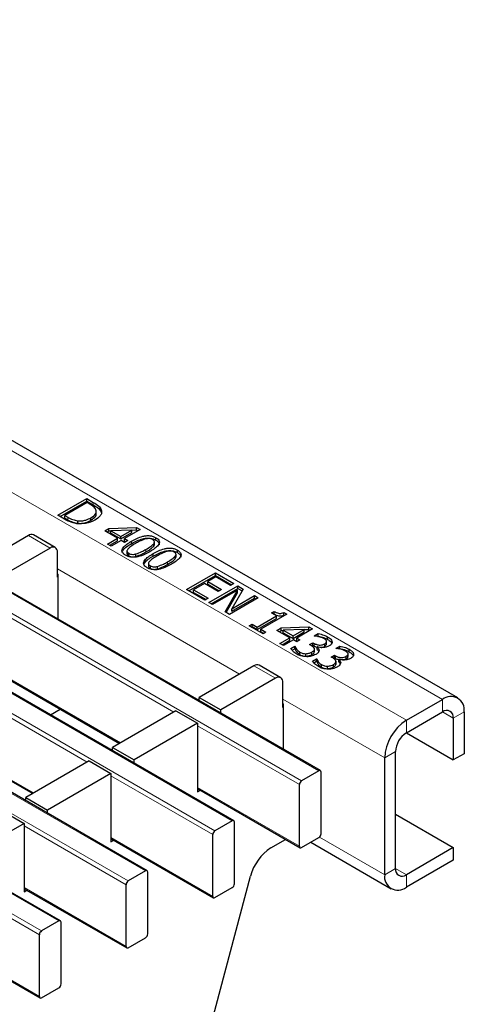
# Model space of a CAD drawing. Units: millimetres. Extents: x 0 to 420, y 0 to 297.
# Drawn here: x 201 to 209, y 38 to 57 of the extents above; entities that cross this region are included whole.
import ezdxf

# ---------------------------------------------------------------- set-up
doc = ezdxf.new("R2010")
doc.units = ezdxf.units.MM

msp = doc.modelspace()

# ---------------------------------------------------------------- linework, layer by layer
at = {"color": 8, "linetype": 'Continuous', "lineweight": 18}
for p, q in [((67.7745, 125.5603), (209.0544, 44.0011)), ((67.0673, 125.1521), (208.3473, 43.5929)), ((206.6355, 42.6047), (65.3555, 124.1639)), ((65.0161, 123.9679), (206.2961, 42.4088)), ((204.9384, 41.625), (63.6585, 123.1842)), ((63.3191, 122.9883), (204.599, 41.4291)), ((203.2414, 40.6453), (61.9614, 122.2045)), ((61.622, 122.0086), (202.9019, 40.4494)), ((201.5443, 39.6656), (60.2644, 121.2248)), ((59.925, 121.0289), (201.2049, 39.4697)), ((202.2183, 47.8087), (202.2183, 47.8577)), ((201.7181, 47.5188), (201.7181, 47.5677)), ((201.3732, 46.9651), (200.9489, 47.2101)), ((203.2469, 46.8888), (203.2469, 46.9377)), ((203.6693, 46.6449), (203.6693, 46.6939)), ((201.5146, 46.5576), (205.0818, 44.4983)), ((203.7943, 43.755), (199.8458, 46.0344)), ((206.5396, 45.0495), (206.5396, 45.0985)), ((202.0973, 42.7753), (198.1488, 45.0547)), ((199.8458, 44.826), (202.7476, 43.1508)), ((206.9621, 44.8056), (206.9621, 44.8546)), ((205.7884, 44.4163), (205.3641, 44.6612)), ((205.9298, 44.0087), (207.923, 42.8581)), ((209.0544, 44.0011), (209.0544, 43.7562)), ((198.1488, 43.8463), (201.0506, 42.1711)), ((209.0544, 43.7561), (209.2665, 43.6337)), ((209.2665, 43.6337), (209.4786, 43.7561)), ((208.3473, 43.348), (208.3473, 43.5929)), ((206.2536, 42.3353), (204.261, 43.4856)), ((207.923, 42.8581), (208.1351, 42.9805)), ((204.5566, 41.3556), (202.564, 42.5059)), ((204.261, 42.2771), (206.2536, 41.1268)), ((202.8595, 40.3759), (200.8669, 41.5262)), ((202.564, 41.2974), (204.5566, 40.1471)), ((207.923, 40.5718), (206.6481, 41.3077)), ((208.1351, 40.6942), (207.923, 40.5718)), ((208.3473, 40.5717), (208.1351, 40.6942)), ((201.1625, 39.3962), (199.1698, 40.5465)), ((208.3473, 40.3268), (208.3473, 40.5717)), ((200.8669, 40.3177), (202.8595, 39.1674)), ((199.1698, 39.3381), (201.1625, 38.1877))]:
    msp.add_line(p, q, dxfattribs=at)
at = {"color": 7, "linetype": 'Continuous', "lineweight": 25}
for p, q in [((209.3544, 44.0308), (68.0744, 125.59)), ((206.6655, 42.6077), (65.3855, 124.1669)), ((204.9684, 41.628), (63.6885, 123.1872)), ((203.2714, 40.6483), (61.9914, 122.2075)), ((201.5743, 39.6686), (60.2944, 121.2278)), ((201.5244, 47.6051), (202.0901, 47.9317)), ((201.5668, 47.5806), (202.0901, 47.8827)), ((202.0973, 47.8532), (201.6605, 47.601)), ((202.0901, 47.9317), (202.2183, 47.8577)), ((202.0901, 47.8827), (202.0901, 47.9317)), ((202.0901, 47.8827), (202.2183, 47.8087)), ((202.1549, 47.8199), (202.0973, 47.8532)), ((201.6541, 47.5303), (201.5244, 47.6051)), ((201.6605, 47.601), (201.7181, 47.5677)), ((201.6605, 47.552), (201.6605, 47.601)), ((202.2773, 47.6257), (202.2773, 47.6869)), ((202.375, 47.6665), (202.375, 47.7155)), ((201.6605, 47.552), (201.7181, 47.5188)), ((201.9128, 47.4498), (201.9128, 47.4988)), ((202.173, 47.5089), (202.173, 47.5579)), ((201.4732, 46.975), (201.0489, 47.22)), ((202.441, 47.2993), (202.5242, 47.3473)), ((202.6916, 47.1546), (202.441, 47.2993)), ((202.4834, 47.2748), (202.5242, 47.2983)), ((202.5242, 47.3473), (203.067, 47.3678)), ((202.5242, 47.2983), (202.5242, 47.3473)), ((202.5242, 47.2983), (202.5648, 47.2998)), ((202.974, 47.3176), (202.5648, 47.3022)), ((202.5648, 47.3022), (202.756, 47.1918)), ((202.5648, 47.2532), (202.5648, 47.3022)), ((202.5648, 47.2532), (202.756, 47.1428)), ((202.756, 47.1918), (202.974, 47.3176)), ((202.756, 47.1428), (202.974, 47.2686)), ((203.1355, 47.3282), (202.8276, 47.1504)), ((202.974, 47.3153), (203.067, 47.3188)), ((202.974, 47.2686), (202.974, 47.3176)), ((203.067, 47.3678), (203.1355, 47.3282)), ((203.067, 47.3188), (203.067, 47.3678)), ((203.067, 47.3188), (203.0931, 47.3037)), ((200.9489, 47.2101), (199.8741, 46.5896)), ((202.4983, 47.043), (202.6916, 47.1546)), ((202.5699, 47.0016), (202.4983, 47.043)), ((202.5407, 47.0185), (202.6916, 47.1056)), ((202.7632, 47.1132), (202.5699, 47.0016)), ((202.6916, 47.1056), (202.6916, 47.1546)), ((202.756, 47.1428), (202.756, 47.1918)), ((202.8276, 47.076), (202.7632, 47.1132)), ((202.8276, 47.1504), (202.8921, 47.1132)), ((202.8276, 47.1014), (202.8276, 47.1504)), ((202.8921, 47.1132), (202.8276, 47.076)), ((202.8276, 47.1014), (202.8497, 47.0887)), ((202.9669, 47.0496), (202.9669, 47.0986)), ((203.4003, 47.0002), (203.4003, 47.0492)), ((203.4149, 47.0297), (203.4149, 47.0909)), ((203.4434, 47.118), (203.4434, 47.167)), ((201.3732, 46.9651), (200.2984, 46.3447)), ((201.5146, 46.3936), (201.5146, 46.8835)), ((202.8776, 46.9131), (202.8776, 46.8518)), ((202.9136, 46.8121), (202.9136, 46.8611)), ((203.0542, 46.8), (203.0542, 46.849)), ((203.3894, 46.8057), (203.3894, 46.8547)), ((203.8374, 46.7858), (203.8374, 46.847)), ((203.8659, 46.8741), (203.8659, 46.9231)), ((203.3001, 46.6692), (203.3001, 46.6079)), ((203.8227, 46.7563), (203.8227, 46.8053)), ((201.5223, 46.4551), (201.5223, 45.5768)), ((203.336, 46.5682), (203.336, 46.6172)), ((203.4767, 46.5561), (203.4767, 46.6051)), ((204.0449, 46.1501), (204.6106, 46.4766)), ((204.6106, 46.4766), (204.9687, 46.27)), ((204.6106, 46.4277), (204.6106, 46.4766)), ((201.5223, 46.398), (201.5146, 46.3936)), ((204.0874, 46.1256), (204.6106, 46.4277)), ((204.3958, 46.27), (204.181, 46.1459)), ((204.6607, 46.117), (204.3958, 46.27)), ((204.6178, 46.3981), (204.4603, 46.3072)), ((204.4603, 46.3072), (204.7252, 46.1542)), ((204.4603, 46.2582), (204.4603, 46.3072)), ((204.4603, 46.2582), (204.6828, 46.1297)), ((204.6106, 46.4277), (204.9262, 46.2455)), ((204.9042, 46.2328), (204.6178, 46.3981)), ((204.9687, 46.27), (204.9042, 46.2328)), ((204.403, 45.9434), (204.0449, 46.1501)), ((204.181, 46.1459), (204.4674, 45.9806)), ((204.181, 46.097), (204.181, 46.1459)), ((204.181, 46.097), (204.425, 45.9561)), ((204.4817, 45.8979), (205.0474, 46.2245)), ((204.5242, 45.8734), (205.0474, 46.1755)), ((205.0412, 46.1382), (204.5533, 45.8566)), ((204.7252, 46.1542), (204.6607, 46.117)), ((204.7974, 45.7157), (205.0412, 46.1382)), ((204.8186, 45.7035), (205.0412, 46.0892)), ((205.1546, 46.1626), (204.9289, 45.7758)), ((205.0412, 46.0892), (205.0412, 46.1382)), ((205.0474, 46.2245), (205.1546, 46.1626)), ((205.0474, 46.1755), (205.0474, 46.2245)), ((205.0474, 46.1755), (205.1332, 46.126)), ((204.4674, 45.9806), (204.403, 45.9434)), ((204.5533, 45.8566), (204.4817, 45.8979)), ((205.4484, 45.993), (204.8827, 45.6664)), ((204.9289, 45.7758), (205.3768, 46.0343)), ((204.9289, 45.7268), (205.3768, 45.9853)), ((205.3768, 46.0343), (205.4484, 45.993)), ((205.3768, 45.9853), (205.3768, 46.0343)), ((205.3768, 45.9853), (205.406, 45.9685)), ((204.8827, 45.6664), (204.7974, 45.7157)), ((204.9289, 45.7268), (204.9289, 45.7758)), ((205.7062, 45.6954), (205.7563, 45.7243)), ((205.8064, 45.6375), (205.7062, 45.6954)), ((205.7486, 45.6709), (205.7563, 45.6753)), ((205.7563, 45.6753), (205.7563, 45.7243)), ((205.9491, 45.704), (206.0069, 45.6706)), ((205.9491, 45.655), (205.9491, 45.704)), ((205.4269, 45.4184), (205.8064, 45.6375)), ((205.4269, 45.3694), (205.8064, 45.5885)), ((206.0069, 45.6706), (205.4985, 45.3771)), ((205.8064, 45.5885), (205.8064, 45.6375)), ((205.9491, 45.655), (205.9645, 45.6461)), ((205.2694, 45.4432), (205.3267, 45.4763)), ((205.5415, 45.2861), (205.2694, 45.4432)), ((205.3118, 45.4187), (205.3267, 45.4273)), ((205.3267, 45.4763), (205.4269, 45.4184)), ((205.3267, 45.4273), (205.3267, 45.4763)), ((205.3267, 45.4273), (205.4269, 45.3694)), ((205.4269, 45.3694), (205.4269, 45.4184)), ((205.4985, 45.3771), (205.5988, 45.3192)), ((205.4985, 45.3281), (205.4985, 45.3771)), ((205.4985, 45.3281), (205.5563, 45.2947)), ((205.5988, 45.3192), (205.5415, 45.2861)), ((205.8136, 45.3523), (205.8968, 45.4003)), ((206.0642, 45.2076), (205.8136, 45.3523)), ((205.856, 45.3278), (205.8968, 45.3513)), ((205.8968, 45.4003), (206.4396, 45.4208)), ((205.8968, 45.3513), (205.8968, 45.4003)), ((205.8968, 45.3513), (205.9375, 45.3529)), ((206.3466, 45.3706), (205.9375, 45.3552)), ((205.9375, 45.3062), (205.9375, 45.3552)), ((205.9375, 45.3552), (206.1287, 45.2448)), ((205.9375, 45.3062), (206.1287, 45.1958)), ((206.1287, 45.2448), (206.3466, 45.3706)), ((206.1287, 45.1958), (206.3466, 45.3216)), ((206.5082, 45.3812), (206.2003, 45.2035)), ((206.3466, 45.3683), (206.4396, 45.3718)), ((206.3466, 45.3216), (206.3466, 45.3706)), ((206.4396, 45.4208), (206.5082, 45.3812)), ((206.4396, 45.3718), (206.4396, 45.4208)), ((206.4396, 45.3718), (206.4657, 45.3567)), ((206.544, 45.2448), (206.6238, 45.2908)), ((206.6238, 45.2419), (206.6238, 45.2908)), ((205.8709, 45.096), (206.0642, 45.2076)), ((205.9425, 45.0546), (205.8709, 45.096)), ((205.9133, 45.0715), (206.0642, 45.1586)), ((206.1358, 45.1663), (205.9425, 45.0546)), ((206.0642, 45.1586), (206.0642, 45.2076)), ((206.1287, 45.1958), (206.1287, 45.2448)), ((206.2003, 45.1291), (206.1358, 45.1663)), ((206.2003, 45.2035), (206.2647, 45.1663)), ((206.2003, 45.1545), (206.2003, 45.2035)), ((206.2647, 45.1663), (206.2003, 45.1291)), ((206.2003, 45.1545), (206.2223, 45.1418)), ((206.4509, 45.0753), (206.5153, 45.1125)), ((206.5153, 45.1125), (206.5396, 45.0985)), ((206.5153, 45.0635), (206.5153, 45.1125)), ((206.5485, 45.2422), (206.544, 45.2448)), ((206.6096, 45.2337), (206.6238, 45.2419)), ((206.7842, 45.0871), (206.7842, 45.1361)), ((206.8053, 45.1772), (206.8053, 45.2262)), ((206.8909, 45.1097), (206.8909, 45.1393)), ((206.0847, 44.9962), (206.1645, 45.0422)), ((206.112, 44.963), (206.1645, 44.9933)), ((206.1645, 45.0422), (206.1697, 45.0392)), ((206.1645, 44.9933), (206.1645, 45.0422)), ((206.1645, 44.9933), (206.1697, 44.9902)), ((206.1697, 44.9902), (206.1697, 45.0392)), ((206.2634, 44.8783), (206.2634, 44.9273)), ((206.483, 45.0568), (206.4509, 45.0753)), ((206.4926, 45.0504), (206.5153, 45.0635)), ((206.499, 44.8805), (206.499, 44.9295)), ((206.5153, 45.0635), (206.5396, 45.0495)), ((206.5486, 44.9318), (206.5486, 44.9931)), ((206.6051, 45.0331), (206.5997, 45.03)), ((206.5997, 44.981), (206.5997, 45.03)), ((206.7493, 45.0415), (206.7493, 45.0905)), ((206.9665, 45.0009), (207.0462, 45.047)), ((206.9709, 44.9983), (206.9665, 45.0009)), ((207.032, 44.9898), (207.0462, 44.998)), ((207.0462, 44.998), (207.0462, 45.047)), ((207.2278, 44.9333), (207.2278, 44.9823)), ((199.8458, 44.8057), (202.73, 43.1406)), ((206.38, 44.8475), (206.38, 44.8965)), ((206.5072, 44.7523), (206.5869, 44.7984)), ((206.5345, 44.7191), (206.5869, 44.7494)), ((206.5869, 44.7984), (206.5922, 44.7953)), ((206.5869, 44.7494), (206.5869, 44.7984)), ((206.5869, 44.7494), (206.5922, 44.7463)), ((206.5922, 44.7463), (206.5922, 44.7953)), ((206.8734, 44.8314), (206.9378, 44.8686)), ((206.9055, 44.8129), (206.8734, 44.8314)), ((206.915, 44.8065), (206.9378, 44.8196)), ((206.9378, 44.8686), (206.9621, 44.8546)), ((206.9378, 44.8196), (206.9378, 44.8686)), ((206.9378, 44.8196), (206.9621, 44.8056)), ((206.9711, 44.688), (206.9711, 44.7492)), ((207.0275, 44.7892), (207.0222, 44.7861)), ((207.0222, 44.7371), (207.0222, 44.7861)), ((207.1718, 44.7976), (207.1718, 44.8466)), ((207.2067, 44.8432), (207.2067, 44.8922)), ((207.3134, 44.8658), (207.3134, 44.8954)), ((205.3641, 44.6612), (204.2893, 44.0408)), ((205.8884, 44.4262), (205.4641, 44.6711)), ((206.6858, 44.6344), (206.6858, 44.6834)), ((206.8024, 44.6036), (206.8024, 44.6526)), ((206.9215, 44.6366), (206.9215, 44.6856)), ((205.7884, 44.4163), (204.7136, 43.7958)), ((205.9298, 43.8447), (205.9298, 44.3347)), ((204.2893, 44.0408), (204.7136, 43.7958)), ((204.2893, 43.9794), (204.2893, 44.0408)), ((208.3473, 43.5929), (209.0544, 44.0011)), ((198.1488, 43.826), (201.033, 42.1609)), ((201.3771, 43.7012), (201.568, 43.8115)), ((203.8367, 43.7795), (202.5922, 43.0611)), ((203.8367, 43.7795), (204.261, 43.5346)), ((204.7136, 43.7345), (204.7136, 43.7958)), ((205.9375, 43.8492), (205.9298, 43.8447)), ((205.9375, 43.9063), (205.9375, 43.028)), ((208.3473, 43.348), (209.0544, 43.7562)), ((209.4786, 43.7561), (209.4786, 42.9396)), ((209.2665, 43.6337), (209.2665, 42.8171)), ((204.261, 43.5346), (203.0165, 42.8162)), ((204.261, 43.5346), (204.261, 42.1955)), ((208.3471, 43.3479), (209.2665, 42.8171)), ((202.5922, 43.0611), (203.0165, 42.8162)), ((202.5922, 42.9997), (202.5922, 43.0611)), ((208.1351, 40.6942), (208.1351, 42.9805)), ((202.1397, 42.7998), (200.8952, 42.0814)), ((202.1397, 42.7998), (202.564, 42.5549)), ((203.0165, 42.7548), (203.0165, 42.8162)), ((207.923, 40.5718), (207.923, 42.8581)), ((209.4786, 42.9396), (209.2665, 42.8171)), ((206.6355, 42.6047), (206.2961, 42.4088)), ((202.564, 42.5549), (201.3194, 41.8365)), ((202.564, 42.5549), (202.564, 41.2158)), ((206.6779, 41.3717), (206.6779, 42.5802)), ((204.261, 42.2568), (206.2661, 41.0993)), ((204.261, 42.1955), (204.3142, 42.2262)), ((206.2536, 41.1268), (206.2536, 42.3353)), ((200.8952, 42.0814), (201.3194, 41.8365)), ((200.8952, 42.02), (200.8952, 42.0814)), ((200.4426, 41.8201), (200.8669, 41.5752)), ((201.3194, 41.7751), (201.3194, 41.8365)), ((204.9384, 41.625), (204.599, 41.4291)), ((208.1351, 41.7555), (209.2665, 41.1024)), ((200.8669, 41.5752), (199.6224, 40.8568)), ((200.8669, 41.5752), (200.8669, 40.2361)), ((204.9808, 40.392), (204.9808, 41.6005)), ((202.564, 41.2771), (204.569, 40.1196)), ((202.564, 41.2158), (202.6171, 41.2465)), ((204.5566, 40.1471), (204.5566, 41.3556)), ((205.6965, 41.0971), (205.9832, 41.2626)), ((206.2961, 41.1023), (206.6355, 41.2982)), ((206.4742, 41.2052), (208.0473, 40.297)), ((209.2665, 41.1024), (208.3473, 40.5717)), ((209.2665, 41.1024), (209.2665, 40.8574)), ((209.2665, 40.8574), (208.3473, 40.3268)), ((203.2414, 40.6453), (202.9019, 40.4494)), ((203.1848, 32.6206), (205.2978, 40.5446)), ((203.2838, 39.4123), (203.2838, 40.6208)), ((200.8669, 40.2975), (202.872, 39.14)), ((202.8595, 39.1674), (202.8595, 40.3759)), ((204.599, 40.1226), (204.9384, 40.3186)), ((200.8669, 40.2361), (200.92, 40.2668)), ((201.5443, 39.6656), (201.2049, 39.4697)), ((201.5867, 38.4327), (201.5867, 39.6411)), ((199.1698, 39.3178), (201.1749, 38.1603)), ((201.1625, 38.1877), (201.1625, 39.3962)), ((202.9019, 39.1429), (203.2414, 39.3389)), ((201.2049, 38.1632), (201.5443, 38.3592))]:
    msp.add_line(p, q, dxfattribs=at)
for centre, radius, start, end in [((201.0075, 47.1283), 0.1006, 65.69288, 125.61758), ((201.4284, 46.8975), 0.0873, 350.78596, 129.20329), ((201.465, 46.4532), 0.0574, 1.91584, 30.05098), ((205.4227, 44.5795), 0.1006, 65.69288, 125.61758), ((205.8436, 44.3486), 0.0873, 350.78596, 129.20329), ((209.22, 43.7981), 0.262, 350.78596, 129.20329), ((205.8801, 43.9044), 0.0574, 1.91584, 30.05098), ((209.1372, 43.6546), 0.131, 350.78596, 129.20329), ((208.8441, 42.8162), 0.9221, 122.60548, 177.39452), ((208.5957, 42.9596), 0.461, 122.60548, 177.39452), ((206.652, 42.5844), 0.0262, 350.78596, 129.20329), ((206.3457, 42.3311), 0.0922, 122.60548, 177.39452), ((204.955, 41.6047), 0.0262, 350.78596, 129.20329), ((204.6487, 41.3514), 0.0922, 122.60548, 177.39452), ((206.5858, 41.3759), 0.0922, 302.60548, 357.39452), ((206.2059, 40.3095), 0.938, 122.89216, 165.48146), ((206.2795, 41.1226), 0.0262, 170.78596, 309.20329), ((208.2645, 40.6732), 0.131, 170.78596, 309.20329), ((203.2579, 40.625), 0.0262, 350.78596, 129.20329), ((208.1817, 40.5298), 0.262, 170.78596, 309.20329), ((202.9516, 40.3717), 0.0922, 122.60548, 177.39452), ((204.8887, 40.3962), 0.0922, 302.60548, 357.39452), ((204.5824, 40.1429), 0.0262, 170.78596, 309.20329), ((201.5609, 39.6453), 0.0262, 350.78596, 129.20329), ((201.2546, 39.392), 0.0922, 122.60548, 177.39452), ((203.1917, 39.4165), 0.0922, 302.60548, 357.39452), ((202.8854, 39.1632), 0.0262, 170.78596, 309.20329), ((201.4946, 38.4369), 0.0922, 302.60548, 357.39452), ((201.1883, 38.1835), 0.0262, 170.78596, 309.20329)]:
    msp.add_arc(centre, radius, start, end, dxfattribs=at)
for points, knots in [([(202.2705, 47.7137), (202.2558, 47.736), (202.2296, 47.7761), (202.1778, 47.8065), (202.1549, 47.8199)], [0, 0, 0, 0, 0.5587086, 1, 1, 1, 1]), ([(202.2183, 47.8577), (202.2579, 47.8347), (202.3284, 47.7938), (202.3607, 47.7394), (202.375, 47.7155)], [0, 0, 0, 0, 0.56069956, 1, 1, 1, 1]), ([(202.2183, 47.8087), (202.2579, 47.7857), (202.3284, 47.7448), (202.3607, 47.6904), (202.375, 47.6665)], [0, 0, 0, 0, 0.56069956, 1, 1, 1, 1]), ([(202.173, 47.5579), (202.2098, 47.583), (202.2611, 47.618), (202.2812, 47.6759), (202.274, 47.7011), (202.2705, 47.7137)], [0, 0, 0, 0, 0.5585923, 0.7792949, 1, 1, 1, 1]), ([(202.173, 47.5089), (202.2088, 47.534), (202.2588, 47.5689), (202.2795, 47.6158), (202.2766, 47.6301), (202.2763, 47.6317)], [0, 0, 0, 0, 0.6912332, 0.9643429, 1, 1, 1, 1]), ([(202.375, 47.7155), (202.3789, 47.6945), (202.3868, 47.6525), (202.3497, 47.5784), (202.2882, 47.5371), (202.2507, 47.5118)], [0, 0, 0, 0, 0.2800892, 0.5603312, 1, 1, 1, 1]), ([(201.8987, 47.4413), (201.8469, 47.4523), (201.7542, 47.4721), (201.6848, 47.5125), (201.6541, 47.5303)], [0, 0, 0, 0, 0.5582318, 1, 1, 1, 1]), ([(201.7181, 47.5677), (201.7495, 47.55), (201.8055, 47.5183), (201.8801, 47.5047), (201.9128, 47.4988)], [0, 0, 0, 0, 0.5609489, 1, 1, 1, 1]), ([(201.7181, 47.5188), (201.7495, 47.501), (201.8055, 47.4693), (201.8801, 47.4557), (201.9128, 47.4498)], [0, 0, 0, 0, 0.5609489, 1, 1, 1, 1]), ([(202.2507, 47.5118), (202.1925, 47.4848), (202.0886, 47.4365), (201.9567, 47.4398), (201.8987, 47.4413)], [0, 0, 0, 0, 0.55991896, 1, 1, 1, 1]), ([(201.9128, 47.4988), (201.9401, 47.4973), (201.9947, 47.4945), (202.0886, 47.5143), (202.141, 47.5414), (202.173, 47.5579)], [0, 0, 0, 0, 0.2799052, 0.55990989, 1, 1, 1, 1]), ([(201.9128, 47.4498), (201.9401, 47.4484), (201.9947, 47.4455), (202.0886, 47.4654), (202.141, 47.4924), (202.173, 47.5089)], [0, 0, 0, 0, 0.2799052, 0.55990989, 1, 1, 1, 1]), ([(202.8491, 46.8239), (202.8337, 46.8339), (202.8029, 46.8539), (202.7782, 46.8923), (202.7786, 46.933), (202.8225, 47.0096), (202.9028, 47.059), (202.9669, 47.0986)], [0, 0, 0, 0, 0.1252574, 0.2502426, 0.3752562, 0.500569, 1, 1, 1, 1]), ([(202.7923, 46.9027), (202.7954, 46.9091), (202.8238, 46.9668), (202.8996, 47.0106), (202.9669, 47.0496)], [0, 0, 0, 0, 0.11147096, 1, 1, 1, 1]), ([(203.0457, 47.0531), (203.0127, 47.0346), (202.954, 47.0016), (202.9117, 46.9612), (202.8931, 46.9434)], [0, 0, 0, 0, 0.56068315, 1, 1, 1, 1]), ([(202.9669, 47.0986), (203.0353, 47.136), (203.1208, 47.1828), (203.2541, 47.2079), (203.3246, 47.2081), (203.3913, 47.1937), (203.426, 47.1759), (203.4434, 47.167)], [0, 0, 0, 0, 0.4994737, 0.6247649, 0.7497627, 0.8747475, 1, 1, 1, 1]), ([(202.9669, 47.0496), (203.0353, 47.087), (203.1208, 47.1338), (203.2541, 47.1589), (203.3246, 47.1591), (203.3913, 47.1447), (203.426, 47.1269), (203.4434, 47.118)], [0, 0, 0, 0, 0.4994737, 0.6247649, 0.7497627, 0.8747475, 1, 1, 1, 1]), ([(203.238, 47.142), (203.1991, 47.1276), (203.1296, 47.1018), (203.0714, 47.068), (203.0457, 47.0531)], [0, 0, 0, 0, 0.5591522, 1, 1, 1, 1]), ([(203.379, 47.1298), (203.3682, 47.1352), (203.3465, 47.1461), (203.2948, 47.1536), (203.2595, 47.1464), (203.238, 47.142)], [0, 0, 0, 0, 0.2808449, 0.5605629, 1, 1, 1, 1]), ([(203.2469, 46.9377), (203.2799, 46.9566), (203.3388, 46.9902), (203.3815, 47.0312), (203.4003, 47.0492)], [0, 0, 0, 0, 0.56056308, 1, 1, 1, 1]), ([(203.4434, 47.167), (203.4588, 47.157), (203.4896, 47.137), (203.5143, 47.0985), (203.5134, 47.0579), (203.4697, 46.9814), (203.3896, 46.9319), (203.3256, 46.8923)], [0, 0, 0, 0, 0.1252478, 0.2502624, 0.3753058, 0.5006134, 1, 1, 1, 1]), ([(203.4003, 47.0492), (203.4054, 47.0568), (203.4156, 47.0721), (203.4159, 47.0956), (203.4014, 47.1154), (203.3865, 47.125), (203.379, 47.1298)], [0, 0, 0, 0, 0.28028769, 0.55978143, 0.77976189, 1, 1, 1, 1]), ([(203.4003, 47.0002), (203.406, 47.0078), (203.4146, 47.0193), (203.4133, 47.0317), (203.4129, 47.0358)], [0, 0, 0, 0, 0.6669321, 1, 1, 1, 1]), ([(203.4434, 47.118), (203.4586, 47.108), (203.4888, 47.088), (203.5123, 47.0562), (203.5106, 47.0364), (203.51, 47.0299)], [0, 0, 0, 0, 0.4030486, 0.8053467, 1, 1, 1, 1]), ([(203.3256, 46.8923), (203.2572, 46.8549), (203.1717, 46.8082), (203.0385, 46.7831), (202.9679, 46.7829), (202.9012, 46.7971), (202.8665, 46.815), (202.8491, 46.8239)], [0, 0, 0, 0, 0.499442, 0.6247126, 0.7497508, 0.8747444, 1, 1, 1, 1]), ([(202.8931, 46.9434), (202.8877, 46.9356), (202.877, 46.9201), (202.8766, 46.8962), (202.8906, 46.8758), (202.9059, 46.866), (202.9136, 46.8611)], [0, 0, 0, 0, 0.2802491, 0.5597496, 0.7796242, 1, 1, 1, 1]), ([(202.8797, 46.858), (202.8792, 46.8538), (202.8781, 46.8431), (202.8909, 46.8268), (202.906, 46.817), (202.9136, 46.8121)], [0, 0, 0, 0, 0.23764093, 0.61838653, 1, 1, 1, 1]), ([(202.9136, 46.8611), (202.9244, 46.8556), (202.946, 46.8448), (202.9977, 46.8372), (203.0328, 46.8445), (203.0542, 46.849)], [0, 0, 0, 0, 0.2808033, 0.5607518, 1, 1, 1, 1]), ([(203.0542, 46.849), (203.0932, 46.8634), (203.1629, 46.8891), (203.2212, 46.9228), (203.2469, 46.9377)], [0, 0, 0, 0, 0.55922068, 1, 1, 1, 1]), ([(203.0542, 46.8), (203.0932, 46.8144), (203.1629, 46.8401), (203.2212, 46.8739), (203.2469, 46.8888)], [0, 0, 0, 0, 0.55922068, 1, 1, 1, 1]), ([(203.2716, 46.58), (203.2562, 46.59), (203.2254, 46.61), (203.2007, 46.6484), (203.2011, 46.6891), (203.245, 46.7657), (203.3252, 46.8151), (203.3894, 46.8547)], [0, 0, 0, 0, 0.1252574, 0.2502426, 0.3752562, 0.500569, 1, 1, 1, 1]), ([(203.2469, 46.8888), (203.2799, 46.9076), (203.3388, 46.9413), (203.3815, 46.9822), (203.4003, 47.0002)], [0, 0, 0, 0, 0.56056308, 1, 1, 1, 1]), ([(203.3894, 46.8547), (203.4578, 46.8921), (203.5433, 46.9389), (203.6765, 46.964), (203.7471, 46.9642), (203.8138, 46.9498), (203.8485, 46.932), (203.8659, 46.9231)], [0, 0, 0, 0, 0.4994737, 0.6247649, 0.7497627, 0.8747475, 1, 1, 1, 1]), ([(203.3894, 46.8057), (203.4578, 46.8431), (203.5433, 46.8899), (203.6765, 46.915), (203.7471, 46.9152), (203.8138, 46.9008), (203.8485, 46.883), (203.8659, 46.8741)], [0, 0, 0, 0, 0.4994737, 0.6247649, 0.7497627, 0.8747475, 1, 1, 1, 1]), ([(203.6605, 46.8982), (203.6216, 46.8837), (203.5521, 46.8579), (203.4938, 46.8241), (203.4682, 46.8092)], [0, 0, 0, 0, 0.5591522, 1, 1, 1, 1]), ([(203.8015, 46.8859), (203.7906, 46.8913), (203.769, 46.9022), (203.7172, 46.9097), (203.682, 46.9025), (203.6605, 46.8982)], [0, 0, 0, 0, 0.28084485, 0.56056292, 1, 1, 1, 1]), ([(203.8659, 46.9231), (203.8813, 46.9131), (203.9121, 46.8931), (203.9368, 46.8547), (203.9359, 46.814), (203.8922, 46.7375), (203.8121, 46.688), (203.7481, 46.6484)], [0, 0, 0, 0, 0.1252478, 0.2502624, 0.3753058, 0.5006134, 1, 1, 1, 1]), ([(203.8227, 46.8053), (203.8279, 46.8129), (203.8381, 46.8282), (203.8384, 46.8517), (203.8239, 46.8715), (203.8089, 46.8811), (203.8015, 46.8859)], [0, 0, 0, 0, 0.28028769, 0.55978143, 0.77976189, 1, 1, 1, 1]), ([(203.8659, 46.8741), (203.8811, 46.8641), (203.9113, 46.8441), (203.9348, 46.8123), (203.933, 46.7925), (203.9325, 46.786)], [0, 0, 0, 0, 0.4030486, 0.8053467, 1, 1, 1, 1]), ([(202.9136, 46.8121), (202.9244, 46.8067), (202.946, 46.7958), (202.9977, 46.7882), (203.0328, 46.7955), (203.0542, 46.8)], [0, 0, 0, 0, 0.2808033, 0.5607518, 1, 1, 1, 1]), ([(203.2147, 46.6588), (203.2179, 46.6652), (203.2463, 46.7229), (203.3221, 46.7667), (203.3894, 46.8057)], [0, 0, 0, 0, 0.111471, 1, 1, 1, 1]), ([(203.7481, 46.6484), (203.6797, 46.611), (203.5942, 46.5643), (203.461, 46.5392), (203.3904, 46.539), (203.3237, 46.5533), (203.289, 46.5711), (203.2716, 46.58)], [0, 0, 0, 0, 0.499442, 0.6247126, 0.7497508, 0.8747444, 1, 1, 1, 1]), ([(203.3156, 46.6995), (203.3102, 46.6917), (203.2995, 46.6762), (203.2991, 46.6523), (203.313, 46.6319), (203.3284, 46.6221), (203.336, 46.6172)], [0, 0, 0, 0, 0.28024911, 0.55974962, 0.77962422, 1, 1, 1, 1]), ([(203.4682, 46.8092), (203.4352, 46.7907), (203.3765, 46.7578), (203.3341, 46.7173), (203.3156, 46.6995)], [0, 0, 0, 0, 0.5606832, 1, 1, 1, 1]), ([(203.4767, 46.6051), (203.5157, 46.6195), (203.5854, 46.6452), (203.6436, 46.679), (203.6693, 46.6939)], [0, 0, 0, 0, 0.5592207, 1, 1, 1, 1]), ([(203.4767, 46.5561), (203.5157, 46.5705), (203.5854, 46.5962), (203.6436, 46.63), (203.6693, 46.6449)], [0, 0, 0, 0, 0.5592207, 1, 1, 1, 1]), ([(203.6693, 46.6939), (203.7024, 46.7127), (203.7613, 46.7464), (203.804, 46.7873), (203.8227, 46.8053)], [0, 0, 0, 0, 0.5605631, 1, 1, 1, 1]), ([(203.6693, 46.6449), (203.7024, 46.6637), (203.7613, 46.6974), (203.804, 46.7383), (203.8227, 46.7563)], [0, 0, 0, 0, 0.5605631, 1, 1, 1, 1]), ([(203.8227, 46.7563), (203.8285, 46.7639), (203.8371, 46.7754), (203.8358, 46.7878), (203.8354, 46.7919)], [0, 0, 0, 0, 0.6669321, 1, 1, 1, 1]), ([(203.3021, 46.6141), (203.3017, 46.6099), (203.3006, 46.5992), (203.3134, 46.5829), (203.3285, 46.5731), (203.336, 46.5682)], [0, 0, 0, 0, 0.23764093, 0.61838653, 1, 1, 1, 1]), ([(203.336, 46.6172), (203.3469, 46.6118), (203.3685, 46.6009), (203.4201, 46.5933), (203.4552, 46.6006), (203.4767, 46.6051)], [0, 0, 0, 0, 0.28080333, 0.56075179, 1, 1, 1, 1]), ([(203.336, 46.5682), (203.3469, 46.5628), (203.3685, 46.5519), (203.4201, 46.5443), (203.4552, 46.5516), (203.4767, 46.5561)], [0, 0, 0, 0, 0.28080333, 0.56075179, 1, 1, 1, 1]), ([(205.7563, 45.7243), (205.784, 45.7091), (205.8186, 45.69), (205.8742, 45.6831), (205.9116, 45.6876), (205.9341, 45.6974), (205.9491, 45.704)], [0, 0, 0, 0, 0.4993073, 0.6245397, 0.7498483, 1, 1, 1, 1]), ([(205.7563, 45.6753), (205.784, 45.6601), (205.8186, 45.641), (205.8742, 45.6341), (205.9116, 45.6386), (205.9341, 45.6484), (205.9491, 45.655)], [0, 0, 0, 0, 0.4993073, 0.6245397, 0.7498483, 1, 1, 1, 1]), ([(206.6238, 45.2908), (206.661, 45.2818), (206.7274, 45.2656), (206.7815, 45.2383), (206.8053, 45.2262)], [0, 0, 0, 0, 0.5597523, 1, 1, 1, 1]), ([(206.5396, 45.0985), (206.5564, 45.0901), (206.59, 45.0732), (206.6518, 45.0631), (206.7096, 45.0705), (206.736, 45.0838), (206.7493, 45.0905)], [0, 0, 0, 0, 0.2806289, 0.5600186, 0.7795738, 1, 1, 1, 1]), ([(206.6354, 45.229), (206.6195, 45.2322), (206.5911, 45.2379), (206.5615, 45.2409), (206.5485, 45.2422)], [0, 0, 0, 0, 0.5598288, 1, 1, 1, 1]), ([(206.6238, 45.2419), (206.661, 45.2328), (206.7274, 45.2167), (206.7815, 45.1893), (206.8053, 45.1772)], [0, 0, 0, 0, 0.5597523, 1, 1, 1, 1]), ([(206.7334, 45.1933), (206.7167, 45.2014), (206.6868, 45.2159), (206.6511, 45.225), (206.6354, 45.229)], [0, 0, 0, 0, 0.5595067, 1, 1, 1, 1]), ([(206.7833, 45.1437), (206.7775, 45.1542), (206.7672, 45.1729), (206.7437, 45.1871), (206.7334, 45.1933)], [0, 0, 0, 0, 0.5582384, 1, 1, 1, 1]), ([(206.7493, 45.0905), (206.7617, 45.0992), (206.784, 45.1149), (206.7835, 45.1349), (206.7833, 45.1437)], [0, 0, 0, 0, 0.5593813, 1, 1, 1, 1]), ([(206.8053, 45.2262), (206.8282, 45.2121), (206.8689, 45.187), (206.8842, 45.1539), (206.8909, 45.1393)], [0, 0, 0, 0, 0.5603784, 1, 1, 1, 1]), ([(206.8053, 45.1772), (206.8287, 45.1633), (206.8638, 45.1423), (206.8775, 45.1146), (206.8821, 45.1052)], [0, 0, 0, 0, 0.6636398, 1, 1, 1, 1]), ([(206.8909, 45.1393), (206.8922, 45.13), (206.8946, 45.1114), (206.8787, 45.0787), (206.8516, 45.0603), (206.8351, 45.0491)], [0, 0, 0, 0, 0.28042647, 0.56055833, 1, 1, 1, 1]), ([(206.2045, 44.8868), (206.1766, 44.9053), (206.1267, 44.9382), (206.0975, 44.9785), (206.0847, 44.9962)], [0, 0, 0, 0, 0.55985507, 1, 1, 1, 1]), ([(206.1697, 45.0392), (206.1795, 45.016), (206.1969, 44.9747), (206.2431, 44.9418), (206.2634, 44.9273)], [0, 0, 0, 0, 0.5602374, 1, 1, 1, 1]), ([(206.1697, 44.9902), (206.1795, 44.9671), (206.1969, 44.9257), (206.2431, 44.8928), (206.2634, 44.8783)], [0, 0, 0, 0, 0.5602374, 1, 1, 1, 1]), ([(206.2634, 44.9273), (206.2824, 44.9177), (206.3162, 44.9007), (206.3605, 44.8978), (206.38, 44.8965)], [0, 0, 0, 0, 0.5610646, 1, 1, 1, 1]), ([(206.38, 44.8965), (206.4054, 44.899), (206.4508, 44.9034), (206.4843, 44.9215), (206.499, 44.9295)], [0, 0, 0, 0, 0.5586531, 1, 1, 1, 1]), ([(206.5473, 44.9963), (206.5394, 45.009), (206.5253, 45.0319), (206.496, 45.0491), (206.483, 45.0568)], [0, 0, 0, 0, 0.5578046, 1, 1, 1, 1]), ([(206.499, 44.9295), (206.5161, 44.9402), (206.5465, 44.9593), (206.5471, 44.985), (206.5473, 44.9963)], [0, 0, 0, 0, 0.5610355, 1, 1, 1, 1]), ([(206.499, 44.8805), (206.5165, 44.8911), (206.5439, 44.9077), (206.5451, 44.9301), (206.5455, 44.9382)], [0, 0, 0, 0, 0.6394336, 1, 1, 1, 1]), ([(206.5396, 45.0495), (206.5557, 45.0399), (206.5735, 45.0292), (206.5974, 45.0259), (206.5997, 45.0255)], [0, 0, 0, 0, 0.90270885, 1, 1, 1, 1]), ([(206.6391, 44.965), (206.635, 44.9473), (206.6277, 44.9155), (206.5904, 44.8921), (206.5739, 44.8817)], [0, 0, 0, 0, 0.5581543, 1, 1, 1, 1]), ([(206.5997, 45.03), (206.6116, 45.0187), (206.6328, 44.9986), (206.6372, 44.9753), (206.6391, 44.965)], [0, 0, 0, 0, 0.560327, 1, 1, 1, 1]), ([(206.5997, 44.981), (206.6129, 44.9699), (206.6265, 44.9585), (206.6303, 44.9452), (206.6305, 44.9448)], [0, 0, 0, 0, 0.9656676, 1, 1, 1, 1]), ([(206.8351, 45.0491), (206.8169, 45.0405), (206.7805, 45.0233), (206.7149, 45.0162), (206.6545, 45.0188), (206.6215, 45.0283), (206.6051, 45.0331)], [0, 0, 0, 0, 0.2796842, 0.5594707, 0.7798226, 1, 1, 1, 1]), ([(206.6763, 45.0196), (206.687, 45.0205), (206.7151, 45.023), (206.7362, 45.0344), (206.7493, 45.0415)], [0, 0, 0, 0, 0.37861529, 1, 1, 1, 1]), ([(206.7493, 45.0415), (206.7621, 45.0502), (206.782, 45.0637), (206.7821, 45.081), (206.7822, 45.0872)], [0, 0, 0, 0, 0.6428216, 1, 1, 1, 1]), ([(207.0579, 44.9851), (207.042, 44.9883), (207.0136, 44.994), (206.984, 44.997), (206.9709, 44.9983)], [0, 0, 0, 0, 0.5598288, 1, 1, 1, 1]), ([(207.0462, 45.047), (207.0834, 45.0379), (207.1499, 45.0218), (207.204, 44.9944), (207.2278, 44.9823)], [0, 0, 0, 0, 0.5597523, 1, 1, 1, 1]), ([(207.0462, 44.998), (207.0834, 44.9889), (207.1499, 44.9728), (207.204, 44.9454), (207.2278, 44.9333)], [0, 0, 0, 0, 0.5597523, 1, 1, 1, 1]), ([(207.1559, 44.9494), (207.1392, 44.9575), (207.1093, 44.9721), (207.0736, 44.9811), (207.0579, 44.9851)], [0, 0, 0, 0, 0.5595067, 1, 1, 1, 1]), ([(207.2058, 44.8998), (207.2, 44.9103), (207.1896, 44.929), (207.1662, 44.9432), (207.1559, 44.9494)], [0, 0, 0, 0, 0.5582384, 1, 1, 1, 1]), ([(207.2278, 44.9823), (207.2507, 44.9682), (207.2914, 44.9431), (207.3067, 44.91), (207.3134, 44.8954)], [0, 0, 0, 0, 0.56037839, 1, 1, 1, 1]), ([(207.2278, 44.9333), (207.2511, 44.9194), (207.2863, 44.8984), (207.2999, 44.8707), (207.3045, 44.8614)], [0, 0, 0, 0, 0.6636398, 1, 1, 1, 1]), ([(206.3961, 44.837), (206.3554, 44.8402), (206.2825, 44.8459), (206.2284, 44.8743), (206.2045, 44.8868)], [0, 0, 0, 0, 0.5580865, 1, 1, 1, 1]), ([(206.2634, 44.8783), (206.2824, 44.8687), (206.3162, 44.8517), (206.3605, 44.8488), (206.38, 44.8475)], [0, 0, 0, 0, 0.5610646, 1, 1, 1, 1]), ([(206.38, 44.8475), (206.4054, 44.85), (206.4508, 44.8544), (206.4843, 44.8725), (206.499, 44.8805)], [0, 0, 0, 0, 0.5586531, 1, 1, 1, 1]), ([(206.5739, 44.8817), (206.5446, 44.8678), (206.4924, 44.843), (206.4255, 44.8388), (206.3961, 44.837)], [0, 0, 0, 0, 0.5593593, 1, 1, 1, 1]), ([(206.627, 44.643), (206.5991, 44.6614), (206.5492, 44.6943), (206.52, 44.7346), (206.5072, 44.7523)], [0, 0, 0, 0, 0.5598551, 1, 1, 1, 1]), ([(206.5922, 44.7953), (206.6019, 44.7722), (206.6194, 44.7308), (206.6655, 44.6979), (206.6858, 44.6834)], [0, 0, 0, 0, 0.5602374, 1, 1, 1, 1]), ([(206.5922, 44.7463), (206.6019, 44.7232), (206.6194, 44.6818), (206.6655, 44.6489), (206.6858, 44.6344)], [0, 0, 0, 0, 0.5602374, 1, 1, 1, 1]), ([(206.9698, 44.7524), (206.9619, 44.7651), (206.9478, 44.788), (206.9184, 44.8053), (206.9055, 44.8129)], [0, 0, 0, 0, 0.5578046, 1, 1, 1, 1]), ([(206.9215, 44.6856), (206.9385, 44.6963), (206.969, 44.7154), (206.9696, 44.7411), (206.9698, 44.7524)], [0, 0, 0, 0, 0.5610355, 1, 1, 1, 1]), ([(206.9621, 44.8546), (206.9789, 44.8462), (207.0124, 44.8293), (207.0743, 44.8192), (207.132, 44.8266), (207.1585, 44.8399), (207.1718, 44.8466)], [0, 0, 0, 0, 0.2806289, 0.5600186, 0.7795738, 1, 1, 1, 1]), ([(206.9621, 44.8056), (206.9781, 44.796), (206.9959, 44.7853), (207.0198, 44.782), (207.0222, 44.7817)], [0, 0, 0, 0, 0.9027088, 1, 1, 1, 1]), ([(207.0616, 44.7211), (207.0575, 44.7034), (207.0502, 44.6716), (207.0128, 44.6482), (206.9963, 44.6379)], [0, 0, 0, 0, 0.55815427, 1, 1, 1, 1]), ([(207.0222, 44.7861), (207.0341, 44.7748), (207.0553, 44.7547), (207.0596, 44.7314), (207.0616, 44.7211)], [0, 0, 0, 0, 0.560327, 1, 1, 1, 1]), ([(207.0222, 44.7371), (207.0353, 44.7261), (207.049, 44.7146), (207.0528, 44.7014), (207.0529, 44.7009)], [0, 0, 0, 0, 0.9656676, 1, 1, 1, 1]), ([(207.2576, 44.8052), (207.2394, 44.7966), (207.203, 44.7794), (207.1374, 44.7723), (207.0769, 44.7749), (207.044, 44.7844), (207.0275, 44.7892)], [0, 0, 0, 0, 0.27968418, 0.55947067, 0.77982261, 1, 1, 1, 1]), ([(207.0988, 44.7757), (207.1095, 44.7766), (207.1376, 44.7791), (207.1587, 44.7905), (207.1718, 44.7976)], [0, 0, 0, 0, 0.3786153, 1, 1, 1, 1]), ([(207.1718, 44.8466), (207.1842, 44.8553), (207.2065, 44.871), (207.206, 44.891), (207.2058, 44.8998)], [0, 0, 0, 0, 0.5593813, 1, 1, 1, 1]), ([(207.1718, 44.7976), (207.1846, 44.8063), (207.2045, 44.8198), (207.2046, 44.8371), (207.2047, 44.8433)], [0, 0, 0, 0, 0.6428216, 1, 1, 1, 1]), ([(207.3134, 44.8954), (207.3146, 44.8861), (207.3171, 44.8675), (207.3012, 44.8348), (207.2741, 44.8164), (207.2576, 44.8052)], [0, 0, 0, 0, 0.28042647, 0.56055833, 1, 1, 1, 1]), ([(206.8185, 44.5931), (206.7779, 44.5963), (206.705, 44.602), (206.6509, 44.6304), (206.627, 44.643)], [0, 0, 0, 0, 0.5580865, 1, 1, 1, 1]), ([(206.6858, 44.6834), (206.7048, 44.6738), (206.7387, 44.6568), (206.783, 44.6539), (206.8024, 44.6526)], [0, 0, 0, 0, 0.56106461, 1, 1, 1, 1]), ([(206.6858, 44.6344), (206.7048, 44.6248), (206.7387, 44.6078), (206.783, 44.6049), (206.8024, 44.6036)], [0, 0, 0, 0, 0.56106461, 1, 1, 1, 1]), ([(206.8024, 44.6526), (206.8278, 44.6551), (206.8733, 44.6595), (206.9067, 44.6776), (206.9215, 44.6856)], [0, 0, 0, 0, 0.5586531, 1, 1, 1, 1]), ([(206.8024, 44.6036), (206.8278, 44.6061), (206.8733, 44.6105), (206.9067, 44.6286), (206.9215, 44.6366)], [0, 0, 0, 0, 0.5586531, 1, 1, 1, 1]), ([(206.9963, 44.6379), (206.9671, 44.624), (206.9148, 44.5991), (206.848, 44.5949), (206.8185, 44.5931)], [0, 0, 0, 0, 0.5593593, 1, 1, 1, 1]), ([(206.9215, 44.6366), (206.939, 44.6472), (206.9664, 44.6638), (206.9676, 44.6862), (206.968, 44.6943)], [0, 0, 0, 0, 0.6394336, 1, 1, 1, 1])]:
    msp.add_open_spline(points, degree=3, knots=knots, dxfattribs=at)

doc.saveas('drawing.dxf')
